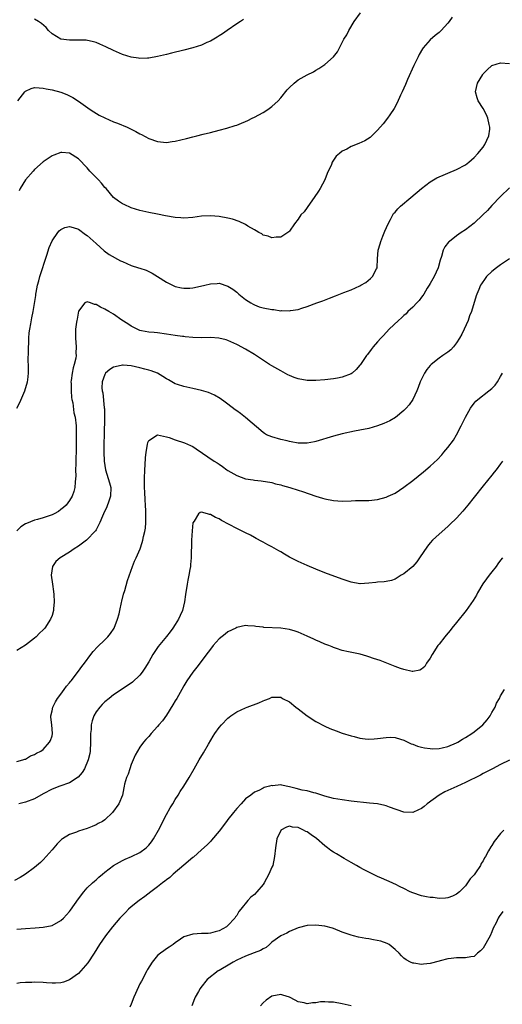
# Model space of a CAD drawing. Units: inches. Extents: x 2517000 to 2520000, y 1536000 to 1539000.
# Drawn here: x 2517488 to 2517597, y 1537445 to 1537669 of the extents above; entities that cross this region are included whole.
import ezdxf

# ---------------------------------------------------------------- set-up
doc = ezdxf.new("R2010")
doc.units = ezdxf.units.IN
doc.header["$MEASUREMENT"] = 0
doc.layers.add('LD25171536_10ft', color=73, linetype='Continuous')

msp = doc.modelspace()

# ---------------------------------------------------------------- linework, layer by layer
at = {"layer": 'LD25171536_10ft'}
for points, elevation in [([(2517487.21, 1537651), (2517488.84, 1537653), (2517489, 1537653.17), (2517490.25, 1537653.75), (2517491, 1537653.97), (2517492.05, 1537653.95), (2517493, 1537653.84), (2517493.67, 1537653.67), (2517495, 1537653.44), (2517497, 1537652.92), (2517498.39, 1537652.39), (2517499, 1537652.13), (2517499.72, 1537651.72), (2517501, 1537650.91), (2517503.68, 1537649), (2517504.47, 1537648.47), (2517505.73, 1537647.73), (2517507, 1537647.08), (2517509, 1537646.17), (2517509.86, 1537645.86), (2517512.05, 1537645), (2517512.7, 1537644.7), (2517514.03, 1537644.03), (2517515, 1537643.45), (2517515.31, 1537643.31), (2517517, 1537642.39), (2517519, 1537641.7), (2517521, 1537641.51), (2517522.31, 1537641.69), (2517523, 1537641.76), (2517525.6, 1537642.4), (2517527, 1537642.79), (2517527.91, 1537643), (2517529.4, 1537643.4), (2517531, 1537643.76), (2517533, 1537644.28), (2517534.76, 1537644.76), (2517536.64, 1537645.35), (2517537, 1537645.45), (2517538.1, 1537645.9), (2517539, 1537646.24), (2517539.5, 1537646.5), (2517540.54, 1537647), (2517541, 1537647.23), (2517543, 1537648.35), (2517544.06, 1537649), (2517545, 1537649.7), (2517546.4, 1537651), (2517547, 1537651.66), (2517548.5, 1537653.5), (2517549, 1537654), (2517550.06, 1537655), (2517551, 1537655.72), (2517553, 1537656.9), (2517554.43, 1537657.57), (2517555, 1537657.94), (2517555.7, 1537658.3), (2517557, 1537659.22), (2517559, 1537661), (2517559.89, 1537662.11), (2517560.33, 1537663), (2517561, 1537664.21), (2517561.38, 1537665), (2517562, 1537666), (2517562.47, 1537667), (2517563.71, 1537669), (2517565.11, 1537671)], 7240), ([(2517586, 1537670), (2517585.29, 1537669), (2517585, 1537668.64), (2517583.47, 1537667), (2517583.23, 1537666.77), (2517583, 1537666.55), (2517582.13, 1537665.87), (2517581, 1537664.89), (2517579.39, 1537663), (2517579.23, 1537662.77), (2517578.49, 1537661.51), (2517578.23, 1537661), (2517577.26, 1537659), (2517575.84, 1537655.84), (2517575.34, 1537654.66), (2517574.61, 1537653), (2517574.24, 1537652.24), (2517573.46, 1537650.54), (2517572.77, 1537649.23), (2517571.78, 1537647.78), (2517571.27, 1537647), (2517570.27, 1537645.73), (2517569, 1537644.27), (2517567.73, 1537643), (2517567.34, 1537642.66), (2517566.12, 1537641.88), (2517564.75, 1537641.25), (2517563, 1537640.55), (2517562.01, 1537640.01), (2517561, 1537639.5), (2517560.33, 1537639), (2517559.64, 1537638.36), (2517559, 1537637.49), (2517558.69, 1537637), (2517558.51, 1537636.51), (2517557.59, 1537634.41), (2517557.05, 1537633), (2517555.98, 1537631), (2517555.61, 1537630.39), (2517554.64, 1537629), (2517553.67, 1537627.67), (2517552.31, 1537625.69), (2517551.6, 1537625), (2517551, 1537624.07), (2517550.14, 1537623), (2517549, 1537621.32), (2517548.86, 1537621.14), (2517547, 1537619.96), (2517545.96, 1537619.96), (2517545, 1537619.78), (2517544.15, 1537620.15), (2517543, 1537620.41), (2517542.67, 1537620.67), (2517542.04, 1537621), (2517541.41, 1537621.41), (2517541, 1537621.59), (2517539.51, 1537622.49), (2517539, 1537622.83), (2517537.55, 1537623.55), (2517536.02, 1537624.02), (2517535, 1537624.26), (2517533, 1537624.65), (2517531, 1537624.84), (2517529, 1537624.72), (2517527, 1537624.4), (2517525, 1537624.25), (2517524.32, 1537624.32), (2517523, 1537624.43), (2517520.82, 1537624.82), (2517519, 1537625.16), (2517517, 1537625.57), (2517515, 1537626.05), (2517513, 1537626.64), (2517511.37, 1537627.37), (2517511, 1537627.54), (2517510.14, 1537628.14), (2517509, 1537628.99), (2517507.27, 1537631), (2517507, 1537631.28), (2517506.24, 1537632.24), (2517505.54, 1537633), (2517505, 1537633.52), (2517503.62, 1537635), (2517503, 1537635.69), (2517501, 1537637.75), (2517499, 1537639.04), (2517497.19, 1537639.19), (2517497, 1537639.24), (2517495.38, 1537638.62), (2517495, 1537638.45), (2517493, 1537637.09), (2517491, 1537635.35), (2517490.68, 1537635), (2517489, 1537633), (2517487.79, 1537631), (2517487.54, 1537630.46)], 7230), ([(2517538.55, 1537669.45), (2517537.82, 1537669), (2517537, 1537668.46), (2517534.83, 1537667), (2517533.78, 1537666.22), (2517533, 1537665.76), (2517532.55, 1537665.45), (2517531, 1537664.54), (2517530.22, 1537664.22), (2517529, 1537663.63), (2517527, 1537663), (2517525, 1537662.51), (2517522.16, 1537661.84), (2517521, 1537661.54), (2517519, 1537661.06), (2517517, 1537660.7), (2517516.68, 1537660.68), (2517515, 1537660.62), (2517514.65, 1537660.65), (2517513, 1537660.88), (2517511, 1537661.51), (2517509, 1537662.41), (2517507.26, 1537663.26), (2517505.89, 1537663.89), (2517505, 1537664.23), (2517504.43, 1537664.43), (2517502.74, 1537664.74), (2517500.8, 1537664.8), (2517499, 1537664.75), (2517496.97, 1537664.97), (2517495, 1537666.2), (2517494.22, 1537667), (2517493.65, 1537667.65), (2517492.58, 1537668.58), (2517491.91, 1537669), (2517491, 1537669.53)], 7250), ([(2517487, 1537581.04), (2517487.68, 1537582.32), (2517488.83, 1537585), (2517489.42, 1537587), (2517489.48, 1537587.48), (2517489.64, 1537589), (2517489.63, 1537591), (2517489.61, 1537591.61), (2517489.66, 1537594.34), (2517489.65, 1537595), (2517489.69, 1537595.69), (2517489.73, 1537597), (2517489.82, 1537598.18), (2517489.95, 1537599), (2517490.21, 1537600.21), (2517490.44, 1537601.56), (2517490.74, 1537603), (2517491.3, 1537606.7), (2517491.32, 1537607), (2517491.37, 1537607.37), (2517491.68, 1537609), (2517491.97, 1537610.03), (2517492.19, 1537611), (2517493.85, 1537615.85), (2517494.37, 1537617.63), (2517495, 1537619.11), (2517496.34, 1537621), (2517496.64, 1537621.36), (2517497, 1537621.72), (2517497.88, 1537622.12), (2517499, 1537622.39), (2517499.83, 1537622.17), (2517501, 1537621.75), (2517502.58, 1537620.58), (2517503, 1537620.3), (2517505, 1537618.48), (2517506.87, 1537616.87), (2517508.02, 1537616.02), (2517510.58, 1537614.58), (2517511, 1537614.39), (2517513, 1537613.52), (2517514.65, 1537613), (2517515, 1537612.87), (2517516.41, 1537612.41), (2517517, 1537612.11), (2517517.77, 1537611.77), (2517518.99, 1537611), (2517521, 1537609.69), (2517522.37, 1537609), (2517523, 1537608.72), (2517524.41, 1537608.41), (2517525, 1537608.32), (2517526.36, 1537608.36), (2517527, 1537608.42), (2517528.79, 1537608.79), (2517529.72, 1537609), (2517531, 1537609.32), (2517532.58, 1537609.42), (2517533, 1537609.45), (2517535, 1537608.83), (2517536.08, 1537608.08), (2517537, 1537607.41), (2517537.46, 1537607), (2517539, 1537605.79), (2517540.21, 1537605), (2517540.71, 1537604.71), (2517541, 1537604.57), (2517542.13, 1537604.13), (2517543, 1537603.88), (2517545, 1537603.48), (2517545.46, 1537603.46), (2517547, 1537603.21), (2517547.25, 1537603.25), (2517549, 1537603.18), (2517549.25, 1537603.25), (2517551, 1537603.52), (2517551.8, 1537603.8), (2517553, 1537604.15), (2517555.24, 1537605), (2517556.54, 1537605.46), (2517558.06, 1537606.06), (2517559.43, 1537606.57), (2517561.34, 1537607.34), (2517563, 1537607.99), (2517565, 1537608.89), (2517565.21, 1537609), (2517566.33, 1537609.67), (2517567.44, 1537610.56), (2517567.9, 1537611), (2517568.78, 1537612.78), (2517568.91, 1537613), (2517568.93, 1537613.07), (2517569.02, 1537615.02), (2517569.17, 1537617), (2517569.6, 1537618.4), (2517569.73, 1537619), (2517570.21, 1537620.21), (2517570.67, 1537621.33), (2517571.43, 1537623), (2517571.98, 1537623.98), (2517572.67, 1537625.33), (2517573, 1537625.67), (2517573.59, 1537626.41), (2517574.23, 1537627), (2517576.61, 1537629), (2517579, 1537631.06), (2517581, 1537632.57), (2517582.53, 1537633.47), (2517583, 1537633.66), (2517583.92, 1537634.08), (2517585, 1537634.49), (2517587, 1537635.34), (2517589, 1537636.42), (2517589.74, 1537637), (2517591, 1537638.08), (2517591.85, 1537639), (2517593, 1537640.41), (2517593.43, 1537641), (2517594.34, 1537643), (2517594.53, 1537644.53), (2517594.57, 1537645), (2517594.4, 1537645.6), (2517594.12, 1537647), (2517593.8, 1537647.8), (2517593, 1537649.24), (2517591.88, 1537651), (2517591.68, 1537651.68), (2517591.31, 1537653), (2517591.76, 1537655), (2517592.94, 1537657), (2517593, 1537657.09), (2517593.95, 1537658.05), (2517595, 1537659.04), (2517597, 1537659.64), (2517599, 1537659.43)], 7220), ([(2517599, 1537631.16), (2517597, 1537629.18), (2517595, 1537627.14), (2517593.98, 1537626.02), (2517592.99, 1537625.01), (2517591, 1537623.12), (2517589, 1537621.61), (2517588.05, 1537621), (2517587, 1537620.24), (2517585.36, 1537619), (2517585.17, 1537618.83), (2517584.28, 1537617.72), (2517583.93, 1537617), (2517583.58, 1537615.58), (2517583.25, 1537614.75), (2517582.8, 1537613), (2517581.91, 1537611), (2517581, 1537609.44), (2517580.76, 1537609), (2517580.32, 1537608.32), (2517579.51, 1537607), (2517579.34, 1537606.66), (2517579, 1537606.27), (2517578.47, 1537605.53), (2517577.92, 1537605), (2517577, 1537603.99), (2517575.93, 1537603), (2517575.49, 1537602.51), (2517575, 1537602.12), (2517574.43, 1537601.57), (2517573.74, 1537601), (2517571.68, 1537599), (2517570.4, 1537597.6), (2517569.76, 1537597), (2517569, 1537596.11), (2517567.98, 1537595), (2517567.58, 1537594.42), (2517566.72, 1537593.28), (2517566.47, 1537593), (2517565.17, 1537591), (2517565, 1537590.79), (2517564.15, 1537589.85), (2517563.25, 1537589), (2517563, 1537588.84), (2517561, 1537588.06), (2517559.89, 1537587.89), (2517559, 1537587.72), (2517557, 1537587.51), (2517555, 1537587.33), (2517553, 1537587.32), (2517551, 1537587.69), (2517550.05, 1537588.05), (2517549, 1537588.49), (2517548.65, 1537588.65), (2517547, 1537589.53), (2517545, 1537590.66), (2517544.43, 1537591), (2517543.55, 1537591.55), (2517541, 1537593.23), (2517539, 1537594.44), (2517538.02, 1537595), (2517537.34, 1537595.34), (2517537, 1537595.54), (2517535, 1537596.43), (2517534.56, 1537596.56), (2517532.96, 1537596.96), (2517531, 1537597.1), (2517528.95, 1537597.05), (2517527, 1537597.09), (2517525.3, 1537597.3), (2517525, 1537597.31), (2517524.65, 1537597.35), (2517523, 1537597.61), (2517521, 1537597.9), (2517519, 1537598.15), (2517518.22, 1537598.22), (2517517, 1537598.35), (2517515.33, 1537598.67), (2517515, 1537598.72), (2517514.32, 1537599), (2517513, 1537599.66), (2517512.23, 1537600.23), (2517510.9, 1537601.1), (2517509, 1537602.39), (2517507.9, 1537603), (2517507, 1537603.58), (2517506.01, 1537604.01), (2517505, 1537604.64), (2517504.63, 1537604.63), (2517503.74, 1537605), (2517503, 1537605.26), (2517502.46, 1537605), (2517501, 1537603.14), (2517500.68, 1537601.32), (2517500.65, 1537601), (2517500.58, 1537600.58), (2517500.37, 1537599), (2517500.35, 1537597.65), (2517500.3, 1537597), (2517500.45, 1537595), (2517500.42, 1537593.58), (2517500.45, 1537593), (2517500.39, 1537592.39), (2517500.06, 1537591), (2517499.77, 1537590.23), (2517499.55, 1537589), (2517499.37, 1537587.37), (2517499.31, 1537587), (2517499.33, 1537586.67), (2517499.34, 1537585), (2517499.44, 1537583.44), (2517499.53, 1537583), (2517499.72, 1537582.28), (2517499.99, 1537579.99), (2517500.27, 1537579), (2517500.49, 1537577), (2517500.52, 1537576.52), (2517500.5, 1537575), (2517500.46, 1537573.54), (2517500.47, 1537572.47), (2517500.38, 1537568.38), (2517500.37, 1537567), (2517500.4, 1537565.6), (2517500.35, 1537565), (2517500.23, 1537564.23), (2517500.21, 1537563), (2517499.96, 1537562.04), (2517499.58, 1537561), (2517499, 1537560.04), (2517498.19, 1537559), (2517497.57, 1537558.43), (2517497, 1537557.95), (2517496.44, 1537557.56), (2517495.48, 1537557), (2517495, 1537556.78), (2517493, 1537556.11), (2517491.72, 1537555.72), (2517491, 1537555.54), (2517489.19, 1537554.81), (2517489, 1537554.69), (2517487.93, 1537554.07), (2517487, 1537553.11)], 7210), ([(2517599.04, 1537615), (2517597, 1537613.67), (2517596.07, 1537613), (2517595, 1537612.16), (2517593.82, 1537611), (2517593.45, 1537610.55), (2517592.66, 1537609.34), (2517592.46, 1537609), (2517592.06, 1537608.06), (2517591.58, 1537607), (2517591.42, 1537606.58), (2517590.34, 1537603), (2517589.95, 1537602.05), (2517589.59, 1537601), (2517588.7, 1537599), (2517588.15, 1537597.85), (2517587.68, 1537597), (2517587, 1537595.91), (2517586.25, 1537595), (2517585.66, 1537594.34), (2517585, 1537593.79), (2517584.54, 1537593.46), (2517583.85, 1537593), (2517583, 1537592.38), (2517581.2, 1537591), (2517581, 1537590.78), (2517580.19, 1537589.81), (2517579.68, 1537589), (2517579, 1537587.63), (2517578.71, 1537587), (2517578.25, 1537585.75), (2517577.94, 1537585), (2517577.03, 1537582.98), (2517576.22, 1537581.78), (2517575.5, 1537581), (2517575, 1537580.51), (2517573.06, 1537578.94), (2517571.83, 1537578.17), (2517570.48, 1537577.52), (2517569, 1537576.98), (2517567, 1537576.43), (2517565, 1537576), (2517563.77, 1537575.77), (2517561, 1537575.2), (2517559, 1537574.69), (2517555, 1537573.45), (2517554.65, 1537573.35), (2517553, 1537573.05), (2517551, 1537573.08), (2517549.41, 1537573.41), (2517549, 1537573.44), (2517548.43, 1537573.57), (2517547, 1537573.94), (2517545, 1537574.51), (2517543.77, 1537575), (2517543.28, 1537575.28), (2517543, 1537575.48), (2517539, 1537578.92), (2517537.82, 1537579.82), (2517537, 1537580.4), (2517536.66, 1537580.66), (2517535, 1537581.95), (2517534.4, 1537582.4), (2517533.23, 1537583.23), (2517531.96, 1537583.96), (2517530.57, 1537584.57), (2517529, 1537585.07), (2517527, 1537585.54), (2517525, 1537585.97), (2517523.54, 1537586.46), (2517523, 1537586.61), (2517522.25, 1537587), (2517521.45, 1537587.45), (2517521, 1537587.71), (2517520.23, 1537588.23), (2517518.97, 1537588.97), (2517517.55, 1537589.55), (2517517, 1537589.7), (2517516.09, 1537589.91), (2517515, 1537590.21), (2517513, 1537590.64), (2517511.17, 1537590.83), (2517511, 1537590.83), (2517510.75, 1537590.75), (2517509, 1537590.39), (2517508.15, 1537589.85), (2517507.17, 1537589), (2517507, 1537588.7), (2517506.39, 1537587), (2517506.35, 1537585.65), (2517506.4, 1537585), (2517506.54, 1537584.54), (2517506.88, 1537581.12), (2517506.92, 1537580.92), (2517506.95, 1537579), (2517506.82, 1537575), (2517506.8, 1537573), (2517506.81, 1537571), (2517506.88, 1537569), (2517507.16, 1537567), (2517508.07, 1537564.07), (2517508.36, 1537563), (2517508.31, 1537561), (2517507.89, 1537559.89), (2517507.45, 1537558.55), (2517506.69, 1537557), (2517506.44, 1537556.44), (2517505.87, 1537555), (2517505.6, 1537554.4), (2517505, 1537553.36), (2517504.86, 1537553.14), (2517504.75, 1537553), (2517503, 1537551.16), (2517502.81, 1537551), (2517501, 1537549.62), (2517500.02, 1537549), (2517499, 1537548.29), (2517496.83, 1537547), (2517495.87, 1537546.13), (2517495.07, 1537545), (2517494.81, 1537543), (2517495.07, 1537541), (2517495.31, 1537539.31), (2517495.39, 1537538.61), (2517495.49, 1537537), (2517495.35, 1537535.35), (2517495.34, 1537535), (2517495, 1537533.88), (2517494.68, 1537533), (2517493.36, 1537531), (2517493, 1537530.6), (2517492.17, 1537529.83), (2517491.36, 1537529), (2517491, 1537528.68), (2517489, 1537527.14), (2517487, 1537525.87)], 7200), ([(2517487, 1537500.67), (2517488.36, 1537501), (2517488.84, 1537501.16), (2517489, 1537501.2), (2517490.09, 1537501.91), (2517491, 1537502.22), (2517491.47, 1537502.53), (2517492.47, 1537503), (2517493, 1537503.39), (2517494.46, 1537505), (2517494.62, 1537505.38), (2517495, 1537506.5), (2517495.11, 1537507), (2517494.98, 1537509), (2517494.74, 1537510.74), (2517494.73, 1537511), (2517495, 1537512.13), (2517495.15, 1537513), (2517495.75, 1537514.25), (2517496.23, 1537515), (2517497, 1537515.98), (2517497.76, 1537517), (2517498.26, 1537517.74), (2517499, 1537518.57), (2517499.18, 1537518.82), (2517499.34, 1537519), (2517501, 1537521.18), (2517501.75, 1537522.25), (2517502.35, 1537523), (2517503.85, 1537525), (2517504.36, 1537525.64), (2517505.31, 1537526.69), (2517507, 1537528.31), (2517507.67, 1537529), (2517508.26, 1537529.74), (2517509.1, 1537531), (2517509.88, 1537533), (2517510.23, 1537534.23), (2517510.38, 1537535), (2517510.82, 1537536.82), (2517510.86, 1537537.14), (2517511.26, 1537538.74), (2517511.52, 1537539.52), (2517512.16, 1537541.84), (2517513.27, 1537545), (2517513.76, 1537546.24), (2517514.12, 1537547), (2517515.02, 1537549), (2517515.53, 1537550.47), (2517515.66, 1537551), (2517515.8, 1537551.8), (2517516.1, 1537553), (2517516.24, 1537553.76), (2517516.33, 1537555), (2517516.31, 1537556.31), (2517516.36, 1537557), (2517516.36, 1537557.64), (2517516.26, 1537559), (2517516.16, 1537560.16), (2517516.09, 1537561.91), (2517516.03, 1537563), (2517516.01, 1537565), (2517516.09, 1537567), (2517516.18, 1537568.18), (2517516.25, 1537569.75), (2517516.41, 1537571), (2517516.74, 1537572.74), (2517516.78, 1537573.22), (2517517, 1537573.68), (2517519, 1537574.99), (2517521, 1537574.52), (2517521.65, 1537574.35), (2517523, 1537573.85), (2517525.13, 1537573.13), (2517526.52, 1537572.52), (2517527, 1537572.28), (2517527.79, 1537571.79), (2517531.88, 1537569), (2517532.57, 1537568.57), (2517533, 1537568.26), (2517533.78, 1537567.78), (2517534.78, 1537567), (2517535, 1537566.85), (2517537, 1537565.72), (2517539, 1537564.99), (2517540.74, 1537564.74), (2517541, 1537564.67), (2517542.53, 1537564.53), (2517545, 1537564.09), (2517545.83, 1537563.83), (2517547, 1537563.57), (2517547.43, 1537563.43), (2517549.1, 1537563), (2517551, 1537562.4), (2517551.95, 1537562.05), (2517555, 1537560.98), (2517556.53, 1537560.53), (2517557, 1537560.37), (2517559, 1537560.01), (2517561, 1537559.91), (2517563, 1537559.96), (2517564.01, 1537560.01), (2517567, 1537560.05), (2517569, 1537560.25), (2517571, 1537560.78), (2517571.45, 1537561), (2517573, 1537561.73), (2517575, 1537563.08), (2517577, 1537564.6), (2517579.47, 1537566.53), (2517581, 1537567.82), (2517582.63, 1537569.37), (2517583.61, 1537570.39), (2517584.09, 1537571), (2517585, 1537572.08), (2517586.25, 1537573.75), (2517586.97, 1537575), (2517588.05, 1537577), (2517588.34, 1537577.66), (2517589, 1537579), (2517590.13, 1537581), (2517591, 1537582.18), (2517591.37, 1537582.63), (2517591.78, 1537583), (2517594.34, 1537585), (2517595, 1537585.55), (2517595.72, 1537586.28), (2517596.28, 1537587), (2517597, 1537588.22), (2517597.39, 1537589)], 7190), ([(2517597.46, 1537569), (2517597, 1537568.34), (2517596, 1537567), (2517595.55, 1537566.45), (2517595, 1537565.81), (2517593, 1537563.36), (2517591, 1537560.82), (2517589.54, 1537559), (2517588.39, 1537557.61), (2517587, 1537556.04), (2517585.47, 1537554.53), (2517585, 1537554.1), (2517583, 1537552.36), (2517581.53, 1537551), (2517581, 1537550.42), (2517580.35, 1537549.65), (2517578.59, 1537547), (2517577.93, 1537546.07), (2517577, 1537545.01), (2517575, 1537543.33), (2517574.4, 1537543), (2517573, 1537542.11), (2517572.17, 1537541.83), (2517571, 1537541.62), (2517570.5, 1537541.5), (2517569, 1537541.43), (2517568.63, 1537541.37), (2517567, 1537541.2), (2517565.09, 1537541.09), (2517565, 1537541.09), (2517563, 1537541.43), (2517561, 1537542.12), (2517557, 1537543.59), (2517555, 1537544.37), (2517553, 1537545.22), (2517551, 1537546.12), (2517549, 1537547.1), (2517547.85, 1537547.85), (2517547, 1537548.31), (2517546.59, 1537548.59), (2517545, 1537549.48), (2517544.04, 1537549.96), (2517543, 1537550.52), (2517542.7, 1537550.7), (2517541.4, 1537551.4), (2517541, 1537551.58), (2517540.1, 1537552.1), (2517539, 1537552.67), (2517538.39, 1537553), (2517537, 1537553.69), (2517533.51, 1537555.51), (2517533, 1537555.83), (2517532.13, 1537556.13), (2517531, 1537556.85), (2517530.83, 1537556.83), (2517530.36, 1537557), (2517529, 1537557.35), (2517528.68, 1537557.32), (2517528.28, 1537557), (2517527.34, 1537555.34), (2517527.05, 1537554.95), (2517526.87, 1537553.13), (2517526.74, 1537551), (2517526.6, 1537547), (2517526.5, 1537545.5), (2517526.45, 1537545), (2517526.32, 1537544.32), (2517526.14, 1537543), (2517525.91, 1537541.91), (2517525.75, 1537541), (2517525.37, 1537538.63), (2517525.13, 1537537), (2517524.65, 1537535), (2517524.13, 1537533.87), (2517523.77, 1537533), (2517523, 1537531.78), (2517522.48, 1537531), (2517521.83, 1537530.17), (2517521, 1537529.08), (2517519.16, 1537526.84), (2517519, 1537526.61), (2517517.91, 1537525), (2517517, 1537523.35), (2517516.12, 1537521.88), (2517515.52, 1537521), (2517515, 1537520.3), (2517513.3, 1537518.7), (2517513, 1537518.49), (2517509, 1537515.8), (2517507.97, 1537515), (2517507, 1537514.21), (2517506.42, 1537513.58), (2517505.83, 1537513), (2517505, 1537511.93), (2517504.49, 1537511), (2517504.11, 1537509.89), (2517503.92, 1537509), (2517503.88, 1537507.88), (2517503.77, 1537507), (2517503.75, 1537506.25), (2517503.77, 1537505), (2517503.66, 1537503), (2517503.56, 1537502.44), (2517503.25, 1537501), (2517502.41, 1537499), (2517501.87, 1537498.14), (2517500.94, 1537497.06), (2517499, 1537495.77), (2517496.79, 1537495), (2517495, 1537494.33), (2517493, 1537493.31), (2517491, 1537492.17), (2517489, 1537491.35), (2517487.48, 1537491)], 7180), ([(2517597.42, 1537547), (2517597, 1537546.47), (2517596.39, 1537545.61), (2517595.98, 1537545), (2517595, 1537543.79), (2517594.4, 1537543), (2517593.77, 1537542.23), (2517592.93, 1537541.07), (2517591.74, 1537539), (2517591.48, 1537538.52), (2517590.72, 1537537.28), (2517589.14, 1537535), (2517587, 1537532.27), (2517585.93, 1537531), (2517585.54, 1537530.46), (2517584.63, 1537529.37), (2517584.29, 1537529), (2517583, 1537527.31), (2517582.74, 1537527), (2517581.41, 1537525), (2517581, 1537524.18), (2517580.14, 1537523), (2517579.73, 1537522.27), (2517579, 1537521.62), (2517578.61, 1537521.39), (2517577, 1537521.09), (2517576.9, 1537521.1), (2517575, 1537521.55), (2517574.23, 1537521.77), (2517573, 1537522.28), (2517569.58, 1537523.58), (2517568.11, 1537524.11), (2517567, 1537524.47), (2517566.6, 1537524.6), (2517565.03, 1537525.03), (2517562.42, 1537525.58), (2517561, 1537525.93), (2517559.67, 1537526.33), (2517559, 1537526.56), (2517558.7, 1537526.7), (2517557.91, 1537527), (2517557.27, 1537527.27), (2517557, 1537527.35), (2517555.89, 1537527.89), (2517555, 1537528.25), (2517554.5, 1537528.5), (2517553, 1537529.19), (2517551, 1537530.06), (2517550.27, 1537530.27), (2517549, 1537530.68), (2517547, 1537530.97), (2517543.15, 1537531.15), (2517543, 1537531.18), (2517541.33, 1537531.33), (2517541, 1537531.43), (2517539.49, 1537531.49), (2517539, 1537531.57), (2517537, 1537531.12), (2517536.8, 1537531), (2517535, 1537530.14), (2517534.39, 1537529.61), (2517533, 1537528.53), (2517531.65, 1537527), (2517531, 1537526.21), (2517530.52, 1537525.48), (2517527.92, 1537522.08), (2517527, 1537521), (2517525.67, 1537519), (2517525, 1537517.89), (2517524.53, 1537517), (2517523.37, 1537515), (2517523, 1537514.41), (2517522.49, 1537513.51), (2517521, 1537511.21), (2517520.08, 1537509.92), (2517519.31, 1537509), (2517519, 1537508.59), (2517517.55, 1537507), (2517517, 1537506.34), (2517516.36, 1537505.64), (2517515.83, 1537505), (2517515, 1537503.88), (2517514.43, 1537503), (2517513.91, 1537502.09), (2517513.44, 1537501), (2517513, 1537499.92), (2517512.68, 1537499), (2517512.28, 1537497.72), (2517511.95, 1537497), (2517511.49, 1537495.49), (2517511.38, 1537495), (2517511.33, 1537494.67), (2517511, 1537493), (2517510.21, 1537491), (2517508.75, 1537489), (2517507, 1537487.38), (2517506.49, 1537487), (2517505.51, 1537486.49), (2517505, 1537486.2), (2517504.12, 1537485.88), (2517503, 1537485.41), (2517501, 1537484.77), (2517500.59, 1537484.59), (2517499, 1537484.01), (2517497.37, 1537483), (2517497.15, 1537482.85), (2517496.13, 1537481.87), (2517495.41, 1537481), (2517495, 1537480.55), (2517493.68, 1537479), (2517493, 1537478.28), (2517492.36, 1537477.64), (2517491, 1537476.48), (2517489, 1537475.02), (2517487.79, 1537474.21), (2517486.43, 1537473.57)], 7170), ([(2517487, 1537462.45), (2517489, 1537462.67), (2517491.18, 1537462.82), (2517493, 1537462.9), (2517495, 1537463.3), (2517497, 1537464.44), (2517497.58, 1537465), (2517498.28, 1537465.72), (2517499, 1537466.48), (2517499.23, 1537466.77), (2517501, 1537469.38), (2517502.23, 1537471), (2517503, 1537471.88), (2517504.22, 1537473), (2517504.62, 1537473.38), (2517505, 1537473.71), (2517505.67, 1537474.33), (2517506.49, 1537475), (2517507, 1537475.45), (2517509, 1537476.97), (2517511, 1537478.11), (2517511.6, 1537478.4), (2517513.09, 1537479), (2517515, 1537479.94), (2517516.41, 1537481), (2517516.72, 1537481.28), (2517517, 1537481.59), (2517517.61, 1537482.39), (2517518.06, 1537483), (2517519.22, 1537485), (2517519.82, 1537486.18), (2517520.21, 1537487), (2517521, 1537488.56), (2517521.89, 1537490.11), (2517522.43, 1537491), (2517523, 1537491.99), (2517523.66, 1537493), (2517524.16, 1537493.84), (2517524.95, 1537495), (2517526.19, 1537497), (2517527.31, 1537499), (2517528.46, 1537501), (2517529.42, 1537502.58), (2517530.57, 1537504.57), (2517531.63, 1537506.37), (2517532.04, 1537507), (2517533, 1537508.38), (2517533.51, 1537509), (2517535, 1537510.51), (2517535.26, 1537510.74), (2517535.66, 1537511), (2517537, 1537511.95), (2517539, 1537512.87), (2517539.39, 1537513), (2517542.01, 1537513.99), (2517543, 1537514.46), (2517543.41, 1537514.59), (2517544.41, 1537515), (2517545, 1537515.27), (2517545.28, 1537515.28), (2517547, 1537515.25), (2517547.42, 1537515), (2517549, 1537514.18), (2517550.47, 1537513), (2517551, 1537512.61), (2517553.03, 1537511.03), (2517555, 1537509.7), (2517557, 1537508.64), (2517558.15, 1537508.15), (2517559.59, 1537507.59), (2517561, 1537507.1), (2517563, 1537506.46), (2517563.7, 1537506.3), (2517565, 1537505.97), (2517566.17, 1537505.83), (2517567, 1537505.74), (2517568.21, 1537505.79), (2517569, 1537505.85), (2517571, 1537506.13), (2517571.85, 1537506.15), (2517573, 1537506.09), (2517574.25, 1537505.75), (2517575, 1537505.5), (2517576.69, 1537504.69), (2517577, 1537504.61), (2517578.11, 1537504.11), (2517579, 1537503.91), (2517579.71, 1537503.71), (2517581, 1537503.56), (2517581.53, 1537503.53), (2517583, 1537503.59), (2517583.74, 1537503.74), (2517585, 1537504.04), (2517587, 1537504.86), (2517587.26, 1537505), (2517588.32, 1537505.68), (2517589, 1537506.07), (2517590.47, 1537507), (2517591, 1537507.41), (2517592.96, 1537509), (2517593.92, 1537510.08), (2517594.6, 1537511), (2517595, 1537511.77), (2517595.72, 1537513), (2517596.08, 1537513.92), (2517596.71, 1537515), (2517597, 1537515.6), (2517597.86, 1537517)], 7160), ([(2517599, 1537500.95), (2517597, 1537499.98), (2517595.12, 1537499), (2517593.75, 1537498.25), (2517593, 1537497.87), (2517592.44, 1537497.56), (2517589, 1537495.82), (2517587.07, 1537494.93), (2517585.67, 1537494.33), (2517584.29, 1537493.71), (2517583, 1537493), (2517580.33, 1537491), (2517579.6, 1537490.4), (2517579, 1537489.96), (2517578.36, 1537489.64), (2517577, 1537489.06), (2517575, 1537489.09), (2517571.75, 1537490.25), (2517571, 1537490.54), (2517570.64, 1537490.64), (2517569, 1537490.97), (2517567.19, 1537491.19), (2517563, 1537491.64), (2517561, 1537491.88), (2517559, 1537492.19), (2517557, 1537492.71), (2517556.8, 1537492.8), (2517555, 1537493.4), (2517554.51, 1537493.49), (2517553, 1537493.94), (2517551.88, 1537494.12), (2517550.52, 1537494.52), (2517549, 1537494.87), (2517548.22, 1537495), (2517547.22, 1537495.22), (2517547, 1537495.3), (2517545.13, 1537495.13), (2517545, 1537495.16), (2517544.43, 1537495), (2517543.25, 1537494.75), (2517543, 1537494.54), (2517542.03, 1537494.03), (2517541, 1537493.63), (2517540.17, 1537493), (2517539, 1537492.17), (2517537.98, 1537491), (2517537, 1537489.97), (2517536.26, 1537489), (2517535, 1537487.46), (2517534.64, 1537487), (2517533, 1537484.8), (2517531.29, 1537482.71), (2517531, 1537482.44), (2517530.31, 1537481.69), (2517529, 1537480.56), (2517527.14, 1537478.87), (2517527, 1537478.77), (2517524.98, 1537477.02), (2517522.57, 1537475), (2517521.76, 1537474.24), (2517521, 1537473.69), (2517520.63, 1537473.37), (2517520.09, 1537473), (2517519, 1537472.13), (2517517.46, 1537471), (2517516.09, 1537469.91), (2517514.8, 1537469), (2517513, 1537467.53), (2517512.39, 1537467), (2517511.69, 1537466.31), (2517510.43, 1537465), (2517508.71, 1537463), (2517507.12, 1537461), (2517505.77, 1537459), (2517504.58, 1537457), (2517503.15, 1537454.85), (2517501.56, 1537453), (2517501, 1537452.43), (2517499, 1537450.93), (2517497.59, 1537450.41), (2517497, 1537450.26), (2517495.82, 1537450.18), (2517495, 1537450.19), (2517493.74, 1537450.26), (2517493, 1537450.32), (2517491, 1537450.4), (2517490.37, 1537450.37), (2517489, 1537450.34), (2517487.75, 1537450.25), (2517487, 1537450.15)], 7150), ([(2517597.7, 1537485), (2517597, 1537484.26), (2517595.55, 1537482.45), (2517595, 1537481.55), (2517594.76, 1537481.24), (2517594.27, 1537480.27), (2517593.55, 1537479), (2517593.32, 1537478.68), (2517593, 1537478.04), (2517592.57, 1537477.43), (2517592.39, 1537477), (2517591.32, 1537475.32), (2517591, 1537474.86), (2517590.1, 1537473.9), (2517589.49, 1537473), (2517589, 1537472.37), (2517587.61, 1537471), (2517587, 1537470.45), (2517586.02, 1537469.98), (2517585, 1537469.61), (2517584.46, 1537469.54), (2517583, 1537469.49), (2517581.66, 1537469.66), (2517581, 1537469.7), (2517580.14, 1537469.86), (2517579, 1537470.1), (2517577, 1537470.75), (2517576.41, 1537471), (2517575, 1537471.75), (2517574.15, 1537472.15), (2517573, 1537472.74), (2517572.8, 1537472.8), (2517572.35, 1537473), (2517569.94, 1537474.06), (2517569, 1537474.45), (2517567, 1537475.45), (2517566, 1537476), (2517565, 1537476.53), (2517564.21, 1537477), (2517563, 1537477.67), (2517561.42, 1537478.58), (2517559.65, 1537479.65), (2517559, 1537479.97), (2517558.4, 1537480.4), (2517557.63, 1537481), (2517557, 1537481.44), (2517555.12, 1537483.12), (2517553.92, 1537483.92), (2517553, 1537484.62), (2517552.7, 1537484.7), (2517552.2, 1537485), (2517551, 1537485.58), (2517549.7, 1537485.7), (2517549, 1537485.95), (2517548.29, 1537485.71), (2517547.03, 1537485), (2517547, 1537484.97), (2517546.12, 1537483), (2517545.8, 1537481), (2517545.62, 1537479), (2517545.17, 1537477), (2517545, 1537476.57), (2517544.31, 1537475), (2517543.21, 1537473), (2517543, 1537472.68), (2517541.56, 1537471), (2517541, 1537470.39), (2517540.23, 1537469.77), (2517539.53, 1537469), (2517537.89, 1537467), (2517537.5, 1537466.5), (2517537, 1537465.61), (2517536.72, 1537465.28), (2517536.56, 1537465), (2517535, 1537463.31), (2517534.64, 1537463), (2517533, 1537462.1), (2517532.12, 1537461.88), (2517531, 1537461.55), (2517530.48, 1537461.52), (2517529, 1537461.47), (2517527, 1537461.36), (2517525, 1537460.75), (2517524.19, 1537460.19), (2517523, 1537459.4), (2517522.52, 1537459), (2517521.62, 1537458.38), (2517521, 1537457.98), (2517520.42, 1537457.58), (2517519.64, 1537457), (2517519, 1537456.48), (2517517.73, 1537455), (2517516.71, 1537453.29), (2517516.57, 1537453), (2517515.32, 1537450.68), (2517515, 1537450.04), (2517514.63, 1537449.37), (2517513.57, 1537447), (2517513, 1537445.45), (2517512.7, 1537444.7)], 7140), ([(2517597.51, 1537466.49), (2517596.65, 1537465.35), (2517596.44, 1537465), (2517595.96, 1537463.96), (2517595.31, 1537462.69), (2517595, 1537461.88), (2517594.6, 1537461), (2517593, 1537458.13), (2517592.46, 1537457.54), (2517591.72, 1537457), (2517591, 1537456.25), (2517590.2, 1537456.2), (2517589, 1537455.93), (2517587.97, 1537455.97), (2517587, 1537455.94), (2517585.79, 1537455.79), (2517585, 1537455.71), (2517583.27, 1537455.27), (2517583, 1537455.21), (2517581, 1537454.67), (2517579.48, 1537454.52), (2517579, 1537454.44), (2517577.27, 1537454.73), (2517577, 1537454.76), (2517576.47, 1537455), (2517575.51, 1537455.51), (2517575, 1537455.91), (2517574.45, 1537456.45), (2517573.95, 1537457), (2517573, 1537457.87), (2517571.68, 1537459), (2517571.22, 1537459.22), (2517569.73, 1537459.73), (2517568.08, 1537460.08), (2517567, 1537460.29), (2517566.37, 1537460.37), (2517564.69, 1537460.69), (2517563.53, 1537461), (2517563, 1537461.12), (2517561, 1537461.82), (2517559, 1537462.65), (2517558.74, 1537462.74), (2517557, 1537463.2), (2517555, 1537463.39), (2517553, 1537463.3), (2517551, 1537462.82), (2517549, 1537461.97), (2517548.4, 1537461.6), (2517547, 1537460.97), (2517545, 1537459.5), (2517544.47, 1537459), (2517543.69, 1537458.31), (2517543, 1537458.01), (2517542.39, 1537457.61), (2517540.94, 1537457.06), (2517539, 1537456.34), (2517537, 1537455.44), (2517536.15, 1537455), (2517535.45, 1537454.55), (2517533, 1537453.11), (2517532.78, 1537453), (2517530.25, 1537451), (2517528.81, 1537449.19), (2517528.68, 1537449), (2517528.32, 1537448.32), (2517527.58, 1537447), (2517527.39, 1537446.61), (2517526.79, 1537445)], 7130), ([(2517563, 1537445.03), (2517561, 1537445.47), (2517559, 1537445.86), (2517557.87, 1537445.87), (2517557, 1537445.97), (2517556.04, 1537445.96), (2517555, 1537445.74), (2517554.25, 1537445.75), (2517553, 1537445.5), (2517552.3, 1537445.7), (2517551, 1537445.93), (2517550.29, 1537446.29), (2517549, 1537447), (2517547.47, 1537447.47), (2517547, 1537447.59), (2517545, 1537447.21), (2517543.69, 1537446.31), (2517543, 1537445.72), (2517542.4, 1537445)], 7120)]:
    msp.add_lwpolyline(points, dxfattribs=dict(at, elevation=elevation))

doc.saveas('drawing.dxf')
